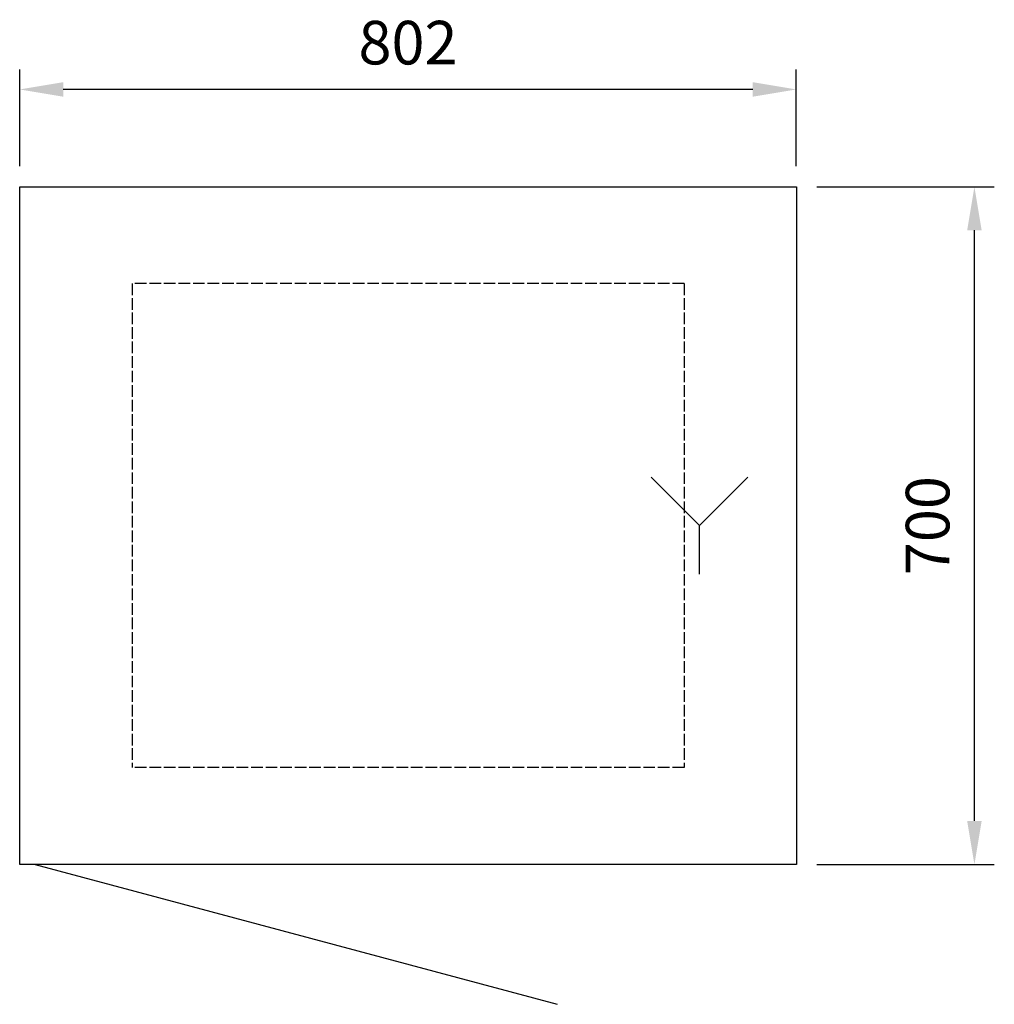
# Model space of a CAD drawing. Units: millimetres. Extents: x -169 to 838, y -651 to 366.
import ezdxf

# ---------------------------------------------------------------- set-up
doc = ezdxf.new("R2010")
doc.units = ezdxf.units.MM
doc.linetypes.add('ACAD_ISO02W100', pattern=[15, 12, -3])
for name, color, linetype in [('RB dim', 1, 'Continuous'), ('RB kontur', 7, 'Continuous'), ('RB symboler', 1, 'Continuous'), ('Varmesone', 3, 'ACAD_ISO02W100')]:
    doc.layers.add(name, color=color, linetype=linetype)
doc.dimstyles.new('500 X 500', dxfattribs={"dimscale": 2, "dimtxt": 22.5, "dimasz": 22.5, "dimexe": 10.25, "dimexo": 10.625, "dimgap": 10, "dimtad": 1, "dimtxsty": 'Standard', "dimcen": 22.5, "dimadec": 0, "dimazin": 0, "dimtfac": 1, "dimtmove": 0, "dimatfit": 3, "dimfxl": 0, "dimarcsym": 0})

# ---------------------------------------------------------------- blocks, each defined once
blk = doc.blocks.new('*D22')
at = {"layer": 'Defpoints', "color": 0}
for p in [(-168.6, 293.7), (-168.6, 193.2), (633.4, 193.2)]:
    blk.add_point(p, dxfattribs=at)
at = {"layer": 'RB dim', "color": 0, "lineweight": -2}
for p, q in [((-168.6, 214.5), (-168.6, 314.2)), ((633.4, 214.5), (633.4, 314.2)), ((588.4, 293.7), (-123.6, 293.7))]:
    blk.add_line(p, q, dxfattribs=at)
at = {"layer": 'RB dim', "color": 0}
for points in [[(-123.6, 301.2), (-123.6, 286.2), (-168.6, 293.7)], [(588.4, 301.2), (588.4, 286.2), (633.4, 293.7)]]:
    blk.add_solid(points, dxfattribs=at)
at = {"layer": 'RB dim', "color": 0, "insert": (232.4, 336.2), "char_height": 45, "attachment_point": 5}
blk.add_mtext('802', dxfattribs=at)
blk = doc.blocks.new('*D23')
at = {"layer": 'Defpoints', "color": 0}
for p in [(633.4, 193.2), (817.3, 193.2), (633.4, -506.8)]:
    blk.add_point(p, dxfattribs=at)
at = {"layer": 'RB dim', "color": 0, "lineweight": -2}
for p, q in [((654.7, 193.2), (837.8, 193.2)), ((817.3, -461.8), (817.3, 148.2)), ((654.7, -506.8), (837.8, -506.8))]:
    blk.add_line(p, q, dxfattribs=at)
at = {"layer": 'RB dim', "color": 0}
for points in [[(809.8, 148.2), (824.8, 148.2), (817.3, 193.2)], [(809.8, -461.8), (824.8, -461.8), (817.3, -506.8)]]:
    blk.add_solid(points, dxfattribs=at)
at = {"layer": 'RB dim', "color": 0, "insert": (774.8, -156.8), "char_height": 45, "attachment_point": 5, "rotation": 90}
blk.add_mtext('700', dxfattribs=at)

msp = doc.modelspace()

# ---------------------------------------------------------------- linework, layer by layer
at = {"layer": 'RB kontur'}
msp.add_line((-152.578, -506.783), (386.409, -651.204), dxfattribs=at)
msp.add_lwpolyline([(-168.57, 193.217), (633.43, 193.217), (633.43, -506.783), (-168.57, -506.783)], close=True, dxfattribs=at)
at = {"layer": 'RB symboler', "color": 1, "linetype": 'Continuous', "lineweight": 25}
for p, q in [((533.43, -156.783), (483.43, -106.783)), ((533.43, -156.783), (583.43, -106.783)), ((533.43, -206.783), (533.43, -156.783))]:
    msp.add_line(p, q, dxfattribs=at)
at = {"layer": 'Varmesone'}
for p, q in [((517.43, 93.217), (-52.57, 93.217)), ((-52.57, 93.217), (-52.57, -406.783)), ((517.43, 93.217), (517.43, -406.783)), ((517.43, -406.783), (-52.57, -406.783))]:
    msp.add_line(p, q, dxfattribs=at)

# ---------------------------------------------------------------- dimensions: what is measured, and where the dimension line sits
at = {"layer": 'RB dim'}
dim = msp.add_linear_dim(base=(-168.57, 293.696), p1=(633.43, 193.217), p2=(-168.57, 193.217), dimstyle='500 X 500', dxfattribs=at)
dim.commit()
dim.dimension.update_dxf_attribs({"geometry": '*D22', "text_midpoint": (232.43, 336.196)})
dim = msp.add_linear_dim(base=(817.347, 193.217), p1=(633.43, -506.783), p2=(633.43, 193.217), angle=90, dimstyle='500 X 500', dxfattribs=at)
dim.commit()
dim.dimension.update_dxf_attribs({"geometry": '*D23', "text_midpoint": (774.847, -156.783)})

doc.saveas('drawing.dxf')
